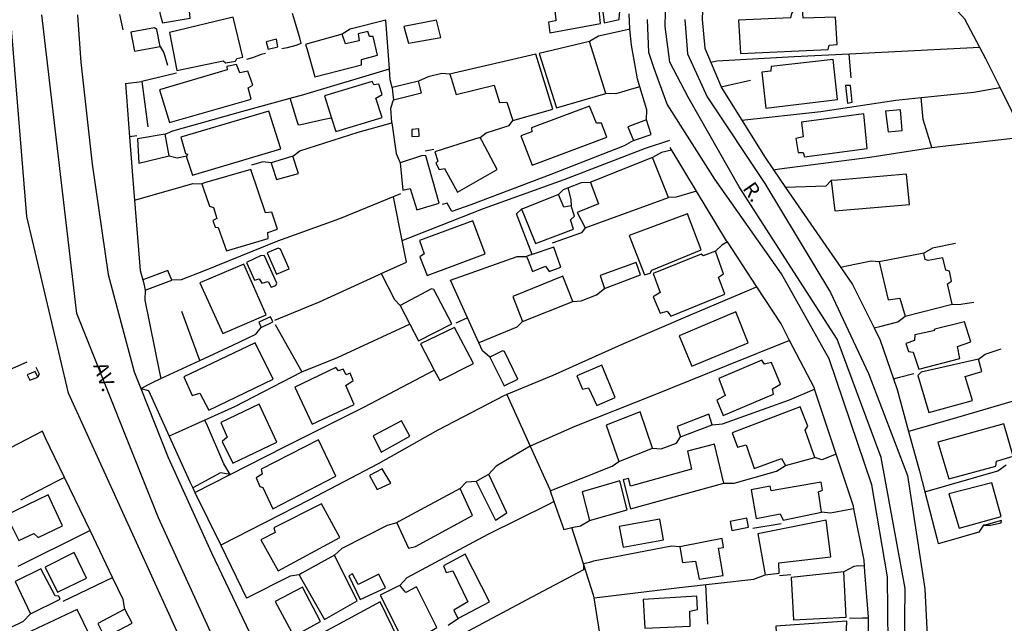
# Model space of a CAD drawing. Units: millimetres. Extents: x 180716 to 183132, y 1668735 to 1671513.
# Drawn here: x 180943 to 181112, y 1670849 to 1670953 of the extents above; entities that cross this region are included whole.
import ezdxf
from ezdxf.enums import TextEntityAlignment as Align

# ---------------------------------------------------------------- set-up
doc = ezdxf.new("R2010")
doc.units = ezdxf.units.MM
doc.header["$MEASUREMENT"] = 0
for name, color, linetype in [('IMAGEM', 7, 'Continuous'), ('V-EDIFICACAO', 2, 'Continuous'), ('V-EIXO_DE_LOGRADOURO', 3, 'Continuous'), ('V-LOTE', 1, 'Continuous'), ('V-NOME_DOS_LOGRADOUROS', 7, 'Continuous'), ('V-QUADRA', 41, 'Continuous'), ('V-TESTADA', 250, 'Continuous')]:
    doc.layers.add(name, color=color, linetype=linetype)
picture_1 = doc.add_image_def('image1.jpg', size_in_pixel=(4025, 4628))

msp = doc.modelspace()

# ---------------------------------------------------------------- linework, layer by layer
at = {"layer": 'V-EDIFICACAO'}
for points in [[(180972.54, 1670953.42), (180972.45, 1670954.42), (180972.43, 1670954.59), (180976.33, 1670955.31), (180979.81, 1670955.98), (180983.51, 1670956.68), (180983.43, 1670957.55), (180986.52, 1670958.13), (180985.46, 1670963.44), (180982.79, 1670962.94), (180982.82, 1670962.61), (180978.03, 1670961.86), (180976.22, 1670961.48), (180976, 1670962.64), (180974.47, 1670962.39), (180974.64, 1670961.23), (180971.44, 1670960.59), (180966.4, 1670959.57), (180967.31, 1670954.41), (180967.49, 1670953.41), (180967.79, 1670952.41), (180967.86, 1670951.98), (180972.63, 1670952.81)], [(181042.58, 1670953.59), (181042.05, 1670957.77), (181038.07, 1670957.11), (181034.68, 1670956.48), (181034.98, 1670954.53), (181035.01, 1670953.53), (181035.12, 1670952.53), (181035.14, 1670952.33), (181033.86, 1670952.11), (181034.09, 1670950.29), (181042.78, 1670951.89)], [(181046.01, 1670953.55), (181046.24, 1670954.55), (181046.3, 1670958.59), (181042.35, 1670958.62), (181043.2, 1670953.47), (181043.36, 1670951.98), (181045.96, 1670952.55)], [(181077.32, 1670953.53), (181077.32, 1670953.92), (181077.29, 1670953.92), (181076.62, 1670953.93), (181075.79, 1670953.95), (181075.61, 1670953.95), (181075.43, 1670953.58), (181075.24, 1670952.84), (181066.35, 1670952.43), (181066.67, 1670946.74), (181081.67, 1670947.44), (181081.83, 1670948.18), (181083.2, 1670948.3), (181082.92, 1670952.97), (181077.38, 1670952.78)], [(180969.11, 1670950.35), (180970.35, 1670943.83), (180978.25, 1670945.52), (180978.67, 1670945.14), (180980.36, 1670945.46), (180980.59, 1670945.91), (180981.61, 1670946.13), (180979.95, 1670952.94), (180969.11, 1670950.35)], [(181009.14, 1670951.37), (181009.91, 1670948.53), (181015.44, 1670949.49), (181014.74, 1670952.46), (181009.14, 1670951.37)], [(180966.9, 1670950.83), (180966.51, 1670951.12), (180962.45, 1670950.38), (180963.09, 1670947.18), (180967.51, 1670947.95), (180966.9, 1670950.83)], [(180985.61, 1670948.75), (180985.93, 1670947.5), (180987.62, 1670947.92), (180987.4, 1670949.2), (180985.61, 1670948.75)], [(180992.35, 1670948.3), (180992.6, 1670947.43), (180993.92, 1670942.74), (181001.88, 1670944.79), (181001.88, 1670945.75), (181004.63, 1670946.48), (181003.87, 1670949.68), (181003.29, 1670949.68), (181003, 1670950.54), (181001.34, 1670950.13), (181001.5, 1670948.94), (180999.16, 1670948.4), (180998.62, 1670950.06), (180992.68, 1670948.39), (180992.35, 1670948.3)], [(181032.26, 1670946.74), (181035.24, 1670937.46), (181043.68, 1670939.93), (181040.9, 1670948.82), (181032.26, 1670946.74)], [(181017.01, 1670943.22), (181017.21, 1670942.55), (181018.06, 1670939.73), (181024.56, 1670941.33), (181025.51, 1670938.36), (181026.76, 1670938.45), (181027.75, 1670935.29), (181034.6, 1670937.24), (181031.72, 1670946.64), (181017.66, 1670943.37), (181017.01, 1670943.22)], [(181071.95, 1670944.53), (181071.88, 1670943.76), (181070.32, 1670943.54), (181070.99, 1670937.43), (181083.27, 1670938.87), (181082.5, 1670945.71), (181071.95, 1670944.53)], [(180967.35, 1670940.53), (180969.11, 1670934.97), (180983.02, 1670938.93), (180982.54, 1670940.88), (180983.3, 1670941.36), (180982.47, 1670943.73), (180981.1, 1670943.44), (180980.55, 1670944.88), (180978.86, 1670944.56), (180978.95, 1670943.95), (180967.35, 1670940.53)], [(180996.78, 1670935.72), (180997.5, 1670933.43), (181005.43, 1670935.8), (181004.38, 1670939.13), (181005.43, 1670939.73), (181004.89, 1670941.52), (181004.03, 1670941.4), (181003.71, 1670941.97), (180995.58, 1670939.54)], [(181007.13, 1670940.92), (181007.21, 1670940.26), (181007.38, 1670938.81), (181012.18, 1670940.05), (181011.64, 1670942.04), (181007.88, 1670941.11), (181007.13, 1670940.92)], [(181085.51, 1670941.3), (181084.61, 1670941.27), (181084.96, 1670938.26), (181085.79, 1670938.45), (181085.51, 1670941.3)], [(181030.98, 1670934.07), (181031.02, 1670933.34), (181029.16, 1670932.67), (181031.05, 1670927.65), (181043.84, 1670932.44), (181042.94, 1670934.87), (181042.05, 1670934.84), (181040.9, 1670937.75), (181030.98, 1670934.07)], [(181091.49, 1670936.89), (181091.93, 1670933.37), (181094.33, 1670933.59), (181094.04, 1670937.14), (181091.49, 1670936.89)], [(180972.05, 1670929.27), (180971.98, 1670929.02), (180973.01, 1670925.98), (180988.13, 1670930.43), (180986.05, 1670936.92), (180971.02, 1670932.47), (180971.82, 1670929.63), (180972.14, 1670929.56)], [(181047.45, 1670934.23), (181048.38, 1670931.87), (181051.42, 1670932.92), (181050.62, 1670935.42), (181047.45, 1670934.23)], [(181077.1, 1670935.03), (181077.38, 1670932.51), (181076.17, 1670932.25), (181076.52, 1670929.82), (181077.38, 1670929.85), (181077.61, 1670929.08), (181088.35, 1670930.49), (181087.74, 1670936.44), (181077.1, 1670935.03)], [(181010.49, 1670933.75), (181010.52, 1670932.57), (181011.76, 1670932.63), (181011.73, 1670933.85), (181010.49, 1670933.75)], [(180963.64, 1670932.15), (180963.86, 1670928.03), (180969.01, 1670929.24), (180968.37, 1670932.95), (180963.64, 1670932.15)], [(181022.16, 1670932.41), (181021.24, 1670932.11), (181014.42, 1670929.92), (181014.96, 1670928.35), (181014.58, 1670928.03), (181015.15, 1670926.91), (181016.08, 1670927.1), (181018.32, 1670923.07), (181025.07, 1670926.94), (181022.45, 1670931.86), (181022.16, 1670932.41)], [(180986.47, 1670928.09), (180986.65, 1670927.51), (180987.36, 1670925.22), (180991.11, 1670926.24), (180990.18, 1670929.21), (180987.01, 1670928.25), (180986.47, 1670928.09)], [(181012.31, 1670929.31), (181008.5, 1670928.06), (181008.98, 1670923.39), (181010.2, 1670923.65), (181011.35, 1670920.04), (181015.19, 1670921.15), (181012.88, 1670929.24), (181012.31, 1670929.31)], [(181041.06, 1670924.74), (181041.3, 1670924.09), (181042.4, 1670921.06), (181038.79, 1670919.59), (181040.13, 1670916.93), (181054.36, 1670922.11), (181051.64, 1670928.99), (181041.5, 1670924.92), (181041.06, 1670924.74)], [(180974.61, 1670924.48), (180974.84, 1670923.81), (180975.92, 1670920.64), (180976.59, 1670920.42), (180977.2, 1670918.53), (180976.49, 1670918.18), (180976.91, 1670917.06), (180977.42, 1670917), (180978.83, 1670913), (180985.93, 1670915.14), (180985.89, 1670916.17), (180987.52, 1670916.74), (180986.6, 1670919.62), (180985.48, 1670919.52), (180982.98, 1670926.94), (180975.07, 1670924.62), (180974.61, 1670924.48)], [(181082.18, 1670925.02), (181082.4, 1670923.14), (181082.79, 1670919.84), (181095.55, 1670920.96), (181095.04, 1670926.11), (181083.28, 1670925.11), (181082.18, 1670925.02)], [(181029.26, 1670920.13), (181029.57, 1670919.36), (181031.62, 1670914.28), (181038.15, 1670916.74), (181037.6, 1670918.34), (181038.31, 1670918.95), (181037.73, 1670920.71), (181036.48, 1670920.51), (181035.59, 1670922.66), (181029.77, 1670920.33), (181029.26, 1670920.13)], [(181047.68, 1670915.65), (181050.3, 1670908.91), (181051.23, 1670909.19), (181051.51, 1670909.71), (181059.99, 1670913.16), (181057.62, 1670919.36), (181047.68, 1670915.65)], [(181011.8, 1670914.76), (181012.63, 1670912.52), (181011.89, 1670912.01), (181013.14, 1670908.81), (181023.02, 1670912.49), (181020.91, 1670918.12), (181011.8, 1670914.76)], [(181031.08, 1670912.39), (181030.53, 1670912.21), (181030.12, 1670912.07), (181030.38, 1670911.41), (181031.11, 1670909.51), (181033.38, 1670910.38), (181033.99, 1670909.48), (181036, 1670910.25), (181034.76, 1670913.64)], [(180984.77, 1670912.23), (180982.25, 1670911.05), (180983.62, 1670908.01), (180984.42, 1670908.24), (180984.87, 1670907.47), (180985.96, 1670907.76), (180986.44, 1670906.83), (180987.24, 1670907.08), (180987.43, 1670907.5), (180985.32, 1670912.17), (180984.77, 1670912.23)], [(180987.65, 1670913.48), (180985.77, 1670912.65), (180987.36, 1670909.03), (180989.51, 1670909.93), (180988.04, 1670913.29), (180987.65, 1670913.48)], [(181051.74, 1670909.13), (181052.95, 1670905.87), (181051.77, 1670905.13), (181052.95, 1670902.38), (181054.17, 1670902.73), (181054.78, 1670901.84), (181064.02, 1670905.61), (181062.93, 1670908.52), (181063.76, 1670909.1), (181062.39, 1670912.94), (181060.28, 1670912.17), (181059.96, 1670912.46), (181051.74, 1670909.13)], [(181098.27, 1670911.56), (181098.01, 1670912.62), (181090.4, 1670911.11), (181091.93, 1670904.62), (181093.92, 1670904.94), (181094.81, 1670901.84), (181102.87, 1670903.89), (181102.07, 1670907.4), (181102.77, 1670907.85), (181102.39, 1670909.55), (181101.78, 1670909.71), (181101.27, 1670911.82), (181098.75, 1670911.34), (181098.27, 1670911.56)], [(180974.29, 1670907.53), (180978.19, 1670898.87), (180985.61, 1670902.06), (180981.77, 1670910.76), (180974.29, 1670907.53)], [(181042.72, 1670908.78), (181043.45, 1670906.6), (181049.59, 1670908.91), (181048.83, 1670911.05), (181042.72, 1670908.78)], [(180964.53, 1670908.04), (180964.62, 1670907.64), (180964.92, 1670906.28), (180969.46, 1670908.01), (180968.79, 1670909.64), (180965.15, 1670908.27), (180964.53, 1670908.04)], [(181027.75, 1670905.23), (181029.42, 1670900.94), (181038.02, 1670904.33), (181036.32, 1670908.68), (181027.75, 1670905.23)], [(181010.18, 1670900.47), (181011.67, 1670897.65), (181017.36, 1670900.53), (181014.26, 1670906.38), (181013.87, 1670906.54), (181008.5, 1670903.66)], [(181056.18, 1670898.51), (181058.39, 1670893.27), (181067.98, 1670897.3), (181065.87, 1670902.61), (181056.18, 1670898.51)], [(180984.33, 1670900.82), (180984.74, 1670899.89), (180986.73, 1670900.85), (180986.37, 1670901.71), (180984.33, 1670900.82)], [(181099.93, 1670899.63), (181099.7, 1670899.35), (181096.47, 1670898.67), (181096.44, 1670897.71), (181094.97, 1670897.17), (181095.39, 1670895.8), (181096.22, 1670895.7), (181097.15, 1670892.76), (181104.18, 1670894.61), (181103.77, 1670896.66), (181106.07, 1670897.46), (181104.95, 1670900.85), (181099.93, 1670899.63)], [(181014.35, 1670892.64), (181015.28, 1670890.87), (181021.04, 1670893.75), (181017.78, 1670899.89), (181011.99, 1670897.11)], [(180983.75, 1670897.3), (180971.54, 1670891.45), (180972.94, 1670888.28), (180974.29, 1670888.7), (180975.79, 1670885.75), (180986.79, 1670891.06), (180983.75, 1670897.3)], [(181025.99, 1670895.92), (181023.82, 1670894.84), (181026.28, 1670889.91), (181028.62, 1670891.06), (181026.35, 1670895.83), (181025.99, 1670895.92)], [(181038.72, 1670891.67), (181039.68, 1670889.37), (181040.7, 1670889.62), (181042.11, 1670886.59), (181045.25, 1670887.96), (181042.98, 1670893.46), (181038.72, 1670891.67)], [(181062.99, 1670891.19), (181064.08, 1670888.31), (181062.64, 1670887.48), (181063.73, 1670884.89), (181072.33, 1670888.5), (181072.14, 1670889.43), (181073.51, 1670890.23), (181072.01, 1670893.94), (181070.8, 1670893.62), (181070.35, 1670894.32), (181062.99, 1670891.19)], [(181097.59, 1670892.25), (181096.99, 1670891.7), (181098.87, 1670885.4), (181106.36, 1670887.42), (181105.08, 1670891.54), (181107.92, 1670892.37), (181107.35, 1670894.48), (181097.59, 1670892.25)], [(180944.74, 1670891.83), (180945.19, 1670890.9), (180946.56, 1670891.41), (180946.14, 1670892.37), (180944.74, 1670891.83)], [(180990.5, 1670889.69), (180993.47, 1670883.36), (181000.67, 1670886.75), (180999.2, 1670890.01), (181000.48, 1670890.87), (180999.96, 1670892.09), (180999.29, 1670891.83), (180998.78, 1670892.79), (180997.95, 1670892.5), (180997.53, 1670893.08), (180990.5, 1670889.69)], [(180977.84, 1670883.68), (180978.95, 1670881.15), (180978.09, 1670880.41), (180979.88, 1670876.7), (180987.43, 1670880.32), (180984.39, 1670886.81), (180977.84, 1670883.68)], [(181043.74, 1670883.23), (181045.89, 1670876.99), (181051.67, 1670879.29), (181049.56, 1670885.47), (181043.74, 1670883.23)], [(181055.86, 1670883), (181056.41, 1670881.21), (181061.87, 1670883.29), (181061.27, 1670885.08), (181055.86, 1670883)], [(181076.87, 1670886.36), (181065.26, 1670881.89), (181066.19, 1670879.45), (181067.63, 1670879.84), (181069.04, 1670875.81), (181073.71, 1670877.54), (181074.35, 1670876.29), (181079.37, 1670877.7), (181077.74, 1670882.36), (181078.22, 1670883.04), (181076.87, 1670886.36)], [(181003.87, 1670881.41), (181005.27, 1670878.62), (181010.17, 1670881.31), (181008.76, 1670883.93), (181003.87, 1670881.41)], [(181100.41, 1670880.29), (181102.29, 1670874.02), (181110.35, 1670876.22), (181110.42, 1670877.06), (181113.3, 1670877.92), (181111.7, 1670883.45), (181100.41, 1670880.29)], [(180984.74, 1670875.71), (180984.93, 1670874.85), (180983.88, 1670874.21), (180984.52, 1670872.71), (180985.06, 1670872.58), (180986.76, 1670868.9), (180997.53, 1670874.47), (180994.56, 1670880.7), (180984.74, 1670875.71)], [(181058.29, 1670875.68), (181047.87, 1670872.8), (181047.52, 1670874.08), (181046.65, 1670873.86), (181047.9, 1670868.93), (181063.82, 1670873.28), (181062.23, 1670879.97), (181057.62, 1670878.75), (181058.29, 1670875.68)], [(181005.46, 1670875.75), (181003.26, 1670874.59), (181004.57, 1670872.2), (181006.9, 1670873.31), (181005.46, 1670875.75)], [(181023.63, 1670874.79), (181023.38, 1670874.65), (181021.49, 1670873.57), (181024.78, 1670866.98), (181026.76, 1670868.2), (181023.7, 1670874.65), (181023.63, 1670874.79)], [(181039.62, 1670871.84), (181040.9, 1670866.89), (181047.32, 1670868.74), (181046.08, 1670873.67), (181039.62, 1670871.84)], [(181071.92, 1670871.97), (181071.76, 1670872.77), (181068.49, 1670872.13), (181069.39, 1670867.27), (181073.48, 1670868.04), (181073.96, 1670866.95), (181080.52, 1670868.33), (181080.01, 1670871.84), (181080.71, 1670872.1), (181080.45, 1670873.44), (181071.92, 1670871.97)], [(181102.29, 1670871.49), (181104.05, 1670865.58), (181111.25, 1670867.62), (181109.62, 1670873.35), (181102.29, 1670871.49)], [(181007.93, 1670866.54), (181008.29, 1670865.75), (181009.91, 1670862.19), (181011.12, 1670862.47), (181020.88, 1670867.78), (181018.74, 1670872.36), (181008.29, 1670866.73), (181007.93, 1670866.54)], [(180941.16, 1670867.85), (180943.3, 1670863.47), (180945.89, 1670864.68), (180946.66, 1670863.98), (180950.78, 1670866.02), (180948.32, 1670871.3), (180941.16, 1670867.85)], [(180986.92, 1670865.64), (180987.14, 1670864.87), (180984.68, 1670863.59), (180987.68, 1670858.32), (180998.21, 1670863.98), (180995.07, 1670869.77), (180986.92, 1670865.64)], [(181045.95, 1670865.86), (181046.62, 1670862.35), (181053.5, 1670863.59), (181052.92, 1670867.14), (181045.95, 1670865.86)], [(181064.94, 1670866.73), (181065.23, 1670865.19), (181068.05, 1670865.77), (181067.79, 1670867.3), (181064.94, 1670866.73)], [(181070.92, 1670857.65), (181073.29, 1670857.9), (181073.26, 1670859.66), (181082.15, 1670860.68), (181081.35, 1670866.95), (181069.64, 1670864.62)], [(181108.24, 1670866.09), (181109.43, 1670866.11), (181111.22, 1670866.5), (181111.28, 1670866.89), (181108.66, 1670866.2), (181108.24, 1670866.09)], [(181056.31, 1670862.41), (181056.43, 1670861.71), (181056.79, 1670859.72), (181059, 1670859.98), (181059.6, 1670856.91), (181063.7, 1670857.52), (181062.93, 1670862.19), (181063.76, 1670862.31), (181063.54, 1670863.82), (181056.89, 1670862.52), (181056.31, 1670862.41)], [(180947.84, 1670858.96), (180949.92, 1670854.64), (180954.87, 1670857.07), (180952.76, 1670861.42), (180947.84, 1670858.96)], [(180991.23, 1670857.65), (180991.67, 1670856.87), (180995.55, 1670849.97), (181001.18, 1670853.17), (180997.28, 1670861), (180991.71, 1670857.92), (180991.23, 1670857.65)], [(181018.51, 1670850.21), (181023.76, 1670853.01), (181019.6, 1670861.13), (181015.89, 1670859.15), (181016.4, 1670858), (181017.49, 1670858.32), (181020.05, 1670853.01), (181017.68, 1670851.57), (181018.35, 1670850.13)], [(180947.1, 1670858.64), (180942.72, 1670856.46), (180945.35, 1670850.93), (180950.4, 1670853.46), (180950.14, 1670854), (180949.53, 1670854.06), (180947.1, 1670858.64)], [(181075.34, 1670857.17), (181075.72, 1670849.94), (181084.74, 1670850.39), (181084.35, 1670858.16), (181075.34, 1670857.17)], [(181001.31, 1670855.98), (181000.38, 1670857.81), (180999.71, 1670857.45), (181001.69, 1670853.39), (181005.98, 1670855.41), (181004.89, 1670857.74), (181001.31, 1670855.98)], [(180987.14, 1670853.04), (180990.31, 1670847.16), (180994.91, 1670849.65), (180991.84, 1670855.5), (180987.14, 1670853.04)], [(181008.44, 1670855.82), (181008.06, 1670855.63), (181005.11, 1670854.16), (181008.92, 1670846.55), (181007.93, 1670845.62), (181009.65, 1670842.55), (181013.36, 1670844.6), (181012.24, 1670847.09), (181014.8, 1670848.6), (181011.32, 1670855.57), (181009.46, 1670854.58), (181008.6, 1670855.63), (181008.44, 1670855.82)], [(180994.46, 1670847.22), (180995.07, 1670845.96), (180996.22, 1670843.61), (180996.03, 1670843.06), (180997.25, 1670840.63), (181008.25, 1670846.55), (181005.08, 1670852.98), (180995.32, 1670847.69), (180994.46, 1670847.22)], [(181050.04, 1670853.42), (181050.33, 1670848.53), (181058.1, 1670848.85), (181058.04, 1670851.41), (181059.35, 1670851.67), (181059.25, 1670853.97), (181050.04, 1670853.42)], [(180944.61, 1670847.6), (180946.82, 1670843.1), (180955.55, 1670847.12), (180953.31, 1670851.7), (180944.61, 1670847.6)], [(180956.83, 1670849.3), (180958.04, 1670846.93), (180962.68, 1670849.36), (180961.46, 1670851.76), (180956.83, 1670849.3)], [(181072.71, 1670848.82), (181073, 1670843.64), (181077.58, 1670843.77), (181077.99, 1670839.99), (181084.45, 1670840.06), (181084.87, 1670849.68), (181072.71, 1670848.82)]]:
    msp.add_lwpolyline(points, close=True, dxfattribs=at)
at = {"layer": 'V-EIXO_DE_LOGRADOURO'}
for points in [[(181005.53, 1670786.59), (180997.12, 1670801.77), (180967.21, 1670867.37), (180953.25, 1670902.32), (180947.39, 1670952.38), (180947.27, 1670953.38)], [(181092.62, 1670695.52), (181093.63, 1670723.17), (181094.09, 1670788.16), (181094.86, 1670855.29), (181090.72, 1670877.67), (181083.2, 1670897.9), (181066.48, 1670923.96), (181057.74, 1670939.29), (181054.58, 1670945.25), (181053.79, 1670951.39), (181053.84, 1670953.9)]]:
    msp.add_lwpolyline(points, dxfattribs=at)
at = {"layer": 'V-LOTE'}
for points in [[(181060.21, 1670954.08), (181060.14, 1670952.57), (181060.61, 1670947.69), (181063.36, 1670941.07)], [(180960.56, 1670953.4), (180961.1, 1670950.8)], [(180991.58, 1670948.48), (180991.34, 1670949.43), (180990.08, 1670953.58)], [(181006.68, 1670944.12), (181006.08, 1670952.48), (180999.94, 1670950.91)], [(181047.78, 1670950.92), (181047.67, 1670953.55)], [(181107.62, 1670947.77), (181105.06, 1670952.65), (181103.87, 1670953.88)], [(180999.94, 1670950.91), (180998.62, 1670950.06)], [(181046.78, 1670950.69), (181042.41, 1670949.7)], [(181047.78, 1670950.92), (181046.78, 1670950.69)], [(181049.48, 1670941.04), (181049.07, 1670942.44), (181048.04, 1670948.17), (181047.78, 1670950.92)], [(181042.41, 1670949.7), (181040.9, 1670948.82)], [(180967.51, 1670947.95), (180968.09, 1670946.87)], [(180989.17, 1670947.72), (180988.29, 1670947.53)], [(180991.58, 1670948.48), (180990.68, 1670948.15), (180989.17, 1670947.72)], [(181107.62, 1670947.77), (181085.26, 1670946.64)], [(181111.05, 1670940.94), (181108.63, 1670945.84), (181107.62, 1670947.77)], [(180968.09, 1670946.87), (180968.74, 1670944.74)], [(180983.25, 1670946), (180982.23, 1670945.73)], [(180984.76, 1670946.59), (180983.25, 1670946)], [(180985.51, 1670946.74), (180984.76, 1670946.59)], [(181085.26, 1670946.64), (181075.85, 1670946.16), (181062.63, 1670945.47), (181061.64, 1670945.21)], [(181085.58, 1670942.57), (181085.26, 1670946.64)], [(180989.71, 1670939.12), (180992.06, 1670939.77), (181006.68, 1670944.12)], [(181007.13, 1670940.92), (181006.81, 1670942.26), (181006.68, 1670944.12)], [(180970.29, 1670943.41), (180964.38, 1670941.99)], [(181013.27, 1670942.79), (181011.64, 1670942.04)], [(181017.01, 1670943.22), (181015.66, 1670943.32), (181013.27, 1670942.79)], [(181064.36, 1670941.29), (181068.4, 1670942.19)], [(180961.55, 1670941.64), (180964.38, 1670941.99)], [(180961.55, 1670941.64), (180962.26, 1670932.51)], [(180964.38, 1670941.99), (180965.38, 1670934.2)], [(181048.48, 1670940.75), (181045.4, 1670939.88)], [(181049.48, 1670941.04), (181048.48, 1670940.75)], [(181050.65, 1670937.1), (181049.48, 1670941.04)], [(181063.36, 1670941.07), (181064.36, 1670941.29)], [(181063.36, 1670941.07), (181063.4, 1670940.97), (181066.92, 1670935.33)], [(181097.54, 1670939.21), (181106.59, 1670940.14), (181110.05, 1670940.76)], [(181099.4, 1670930.67), (181100.76, 1670930.88), (181115.24, 1670932.48), (181111.05, 1670940.94)], [(181110.05, 1670940.76), (181111.05, 1670940.94)], [(180969.64, 1670933.56), (180981.63, 1670936.87), (180989.71, 1670939.12)], [(180991.13, 1670934.48), (180990.86, 1670935.35), (180989.71, 1670939.12)], [(181006.92, 1670937.4), (181007.38, 1670938.81)], [(181045.4, 1670939.88), (181043.68, 1670939.93)], [(181066.92, 1670935.33), (181080.39, 1670936.86), (181093.26, 1670938.77), (181097.54, 1670939.21)], [(181099.4, 1670930.67), (181097.91, 1670935.48), (181097.54, 1670939.21)], [(181007.11, 1670934.89), (181006.92, 1670937.4)], [(181050.62, 1670935.42), (181050.65, 1670937.1)], [(180995.78, 1670935.5), (180991.55, 1670934.57), (180991.13, 1670934.48)], [(180996.78, 1670935.72), (180995.78, 1670935.5)], [(180991.38, 1670930.1), (181001.34, 1670933.29), (181007.11, 1670934.89)], [(181007.11, 1670934.89), (181007.85, 1670929.63)], [(181022.16, 1670932.41), (181023.24, 1670933.18), (181027.16, 1670934.45)], [(181027.16, 1670934.45), (181027.75, 1670935.29)], [(181066.92, 1670935.33), (181070.78, 1670929.13), (181072.33, 1670926.88)], [(180963.51, 1670932.67), (180962.26, 1670932.51)], [(180962.26, 1670932.51), (180963, 1670923), (180963.11, 1670921.68)], [(180968.37, 1670932.95), (180969.64, 1670933.56)], [(181009.86, 1670915.16), (181022.73, 1670920.26), (181036.52, 1670925.22), (181050.46, 1670930.56), (181054.62, 1670931.93)], [(181046.8, 1670930.95), (181034.24, 1670926.07), (181020.6, 1670920.88), (181017.35, 1670919.73), (181016.55, 1670921.18), (181015.71, 1670920.95)], [(181048.38, 1670931.87), (181046.8, 1670930.95)], [(181059.16, 1670923.23), (181054.65, 1670930.68)], [(181072.33, 1670926.88), (181073.33, 1670927.01), (181088.8, 1670929.05), (181099.4, 1670930.67)], [(180969.01, 1670929.24), (180970.37, 1670928.91)], [(180970.37, 1670928.91), (180972.05, 1670929.27)], [(180990.18, 1670929.21), (180991.38, 1670930.1)], [(181007.85, 1670929.63), (181008.5, 1670928.06)], [(181014.26, 1670930.34), (181012.77, 1670930.03)], [(181053.21, 1670929.82), (181051.64, 1670928.99)], [(181054.91, 1670930.25), (181053.21, 1670929.82)], [(180986.47, 1670928.09), (180985.01, 1670928.22), (180983.09, 1670927.67)], [(181072.33, 1670926.88), (181074.4, 1670923.86)], [(180964.11, 1670921.97), (180973.07, 1670924.52), (180974.61, 1670924.48)], [(181036.42, 1670923.49), (181037.18, 1670923.79)], [(181037.18, 1670923.79), (181039.5, 1670924.7), (181041.06, 1670924.74)], [(181037.18, 1670923.79), (181037.71, 1670921.81)], [(181082.18, 1670925.02), (181081.28, 1670924.1), (181074.4, 1670923.86)], [(181074.4, 1670923.86), (181079.23, 1670916.83), (181083.84, 1670910.17)], [(180963.11, 1670921.68), (180964.11, 1670921.97)], [(181008.56, 1670922.75), (180998.13, 1670918.47), (180987.55, 1670914.65), (180974.91, 1670909.53), (180971.06, 1670908.08)], [(181008.86, 1670914.76), (181007.35, 1670922.25)], [(181035.59, 1670922.66), (181036.42, 1670923.49)], [(181055.7, 1670922.22), (181054.36, 1670922.11)], [(181059.16, 1670923.23), (181055.7, 1670922.22)], [(181064.45, 1670914.53), (181064.32, 1670914.72), (181059.16, 1670923.23)], [(180963.11, 1670921.68), (180964.07, 1670909.64), (180964.53, 1670908.04)], [(181037.71, 1670921.81), (181037.73, 1670920.71)], [(181031.08, 1670912.39), (181028.39, 1670919.36), (181029.26, 1670920.13)], [(181040.13, 1670916.93), (181039.5, 1670916.1)], [(181039.5, 1670916.1), (181034.5, 1670914.32)], [(181005.24, 1670909.12), (181009.6, 1670911.07), (181008.86, 1670914.76)], [(181008.86, 1670914.76), (181009.86, 1670915.16)], [(181063.5, 1670914.01), (181062.39, 1670912.94)], [(181064.45, 1670914.53), (181063.5, 1670914.01)], [(181069.46, 1670906.85), (181064.45, 1670914.53)], [(181103.42, 1670914.26), (181099.49, 1670913.47), (181098.01, 1670912.62)], [(181020.04, 1670901.55), (181017.12, 1670907.98), (181028.53, 1670912.05), (181030.12, 1670912.07)], [(181084.84, 1670910.37), (181083.84, 1670910.17)], [(181083.84, 1670910.17), (181085.84, 1670907.28), (181089.51, 1670899.83)], [(181090.4, 1670911.11), (181089.05, 1670911.24), (181084.84, 1670910.37)], [(180987.07, 1670901.14), (180994.71, 1670904.27), (181004.83, 1670908.93), (181005.24, 1670909.12)], [(181005.24, 1670909.12), (181007.57, 1670904.7)], [(180971.06, 1670908.08), (180969.46, 1670908.01)], [(181069.46, 1670906.85), (181068.46, 1670906.43)], [(181075.09, 1670897.66), (181073.61, 1670900.51), (181069.46, 1670906.85)], [(180964.92, 1670906.28), (180964.89, 1670904.58)], [(181068.46, 1670906.43), (181058.11, 1670902.04), (181046.31, 1670896.92), (181034.58, 1670891.73), (181026.77, 1670888.46)], [(181039.43, 1670904.49), (181042.05, 1670905.52)], [(181042.05, 1670905.52), (181043.45, 1670906.6)], [(180964.89, 1670904.58), (180967.39, 1670892.23)], [(181007.57, 1670904.7), (181008.5, 1670903.66)], [(181038.02, 1670904.33), (181039.43, 1670904.49)], [(181102.87, 1670903.89), (181103.96, 1670903.82)], [(181103.96, 1670903.82), (181106.59, 1670904.26)], [(180974.26, 1670894.27), (180971.17, 1670902.67)], [(181089.51, 1670899.83), (181090.51, 1670900.09), (181093.59, 1670900.87), (181094.81, 1670901.84)], [(180987.17, 1670900.42), (180991.68, 1670892.32), (180991.63, 1670892.29)], [(181010.18, 1670900.47), (181009.18, 1670900.01)], [(181020.04, 1670901.55), (181018.03, 1670900.66)], [(181021.96, 1670897.3), (181020.04, 1670901.55)], [(181029.42, 1670900.94), (181028.46, 1670899.94)], [(180974.26, 1670894.27), (180979.91, 1670896.9), (180983.84, 1670898.79)], [(180983.84, 1670898.79), (180984.74, 1670899.89)], [(181009.18, 1670900.01), (180997.77, 1670894.74), (180991.63, 1670892.29)], [(181028.46, 1670899.94), (181021.96, 1670897.3)], [(181089.51, 1670899.83), (181090.54, 1670897.73), (181092.85, 1670891.14)], [(181022.59, 1670895.92), (181021.96, 1670897.3)], [(181075.09, 1670897.66), (181064.28, 1670893.38), (181051.87, 1670888.34), (181038.39, 1670883), (181030.74, 1670879.62)], [(181079.36, 1670889.35), (181079.31, 1670889.51), (181075.09, 1670897.66)], [(181023.82, 1670894.84), (181022.59, 1670895.92)], [(181107.35, 1670894.48), (181108.52, 1670895.37)], [(181108.52, 1670895.37), (181111.23, 1670896.26)], [(180936.92, 1670890.61), (180944.76, 1670894.05)], [(180967.6, 1670891.18), (180974.26, 1670894.27)], [(180967.39, 1670892.23), (180967.6, 1670891.18)], [(180991.63, 1670892.29), (180980.18, 1670886.36), (180975.15, 1670884.09)], [(180979.46, 1670874.77), (180988.76, 1670879.5), (181002.32, 1670886.3), (181014.35, 1670892.64)], [(181093.85, 1670891.4), (181096.33, 1670892.06)], [(180964.19, 1670889.47), (180966.07, 1670890.47)], [(180966.07, 1670890.47), (180967.6, 1670891.18)], [(181092.85, 1670891.14), (181093.85, 1670891.4)], [(181092.85, 1670891.14), (181093.48, 1670889.33), (181095.43, 1670882.12)], [(180964.19, 1670889.47), (180965.52, 1670889.16)], [(180965.52, 1670889.16), (180969.04, 1670881.34)], [(181026.77, 1670888.46), (181026.21, 1670888.22), (181014.94, 1670882.34), (181004.74, 1670876.61), (180993.01, 1670870.43), (180977.84, 1670862.71)], [(181026.77, 1670888.46), (181030.74, 1670879.62)], [(181063.6, 1670883.46), (181075.09, 1670887.54), (181079.36, 1670889.35)], [(181083.05, 1670878.24), (181079.36, 1670889.35)], [(181120.59, 1670887.29), (181119.45, 1670887.77), (181115.22, 1670887.89), (181103.8, 1670884.53), (181096.43, 1670882.41), (181095.43, 1670882.12)], [(180975.15, 1670884.09), (180970.04, 1670881.79)], [(180975.58, 1670883.09), (180975.15, 1670884.09)], [(181061.87, 1670883.29), (181063.6, 1670883.46)], [(180947.35, 1670882.17), (180946.04, 1670881.49), (180936.38, 1670876.51)], [(180951.15, 1670874.25), (180947.91, 1670881.01), (180947.35, 1670882.17)], [(180970.04, 1670881.79), (180969.04, 1670881.34)], [(180978.38, 1670876.6), (180975.58, 1670883.09)], [(181095.43, 1670882.12), (181097.26, 1670875.35), (181098.17, 1670871.84)], [(180969.04, 1670881.34), (180972.56, 1670873.51), (180973.06, 1670872.48)], [(181053.14, 1670879.19), (181055.76, 1670880.15)], [(181055.76, 1670880.15), (181056.41, 1670881.21)], [(181030.74, 1670879.62), (181024.9, 1670876.23), (181023.63, 1670874.79)], [(181030.74, 1670879.62), (181034.07, 1670872.2), (181034.15, 1670871.98)], [(181051.67, 1670879.29), (181053.14, 1670879.19)], [(181083.05, 1670878.24), (181080.57, 1670877.31), (181079.37, 1670877.7)], [(181086.08, 1670868.92), (181086, 1670869.35), (181083.05, 1670878.24)], [(180979.46, 1670874.77), (180978.38, 1670876.6)], [(181044.76, 1670876.22), (181045.89, 1670876.99)], [(180977.81, 1670875.06), (180973.06, 1670872.48)], [(180979.46, 1670874.77), (180977.81, 1670875.06)], [(181034.15, 1670871.98), (181044.76, 1670876.22)], [(181065.58, 1670873.3), (181072.83, 1670875.33)], [(181072.83, 1670875.33), (181074.35, 1670876.29)], [(181098.17, 1670871.84), (181110.65, 1670875.38)], [(181110.65, 1670875.38), (181112.08, 1670876.45)], [(180949.79, 1670873.56), (180943.64, 1670870.4)], [(180951.15, 1670874.25), (180949.79, 1670873.56)], [(180955.5, 1670865.19), (180951.15, 1670874.25)], [(180973.44, 1670871.71), (180979.46, 1670874.77)], [(181019.82, 1670873.46), (181018.74, 1670872.36)], [(181019.88, 1670873.48), (181019.82, 1670873.46)], [(181021.49, 1670873.57), (181019.88, 1670873.48)], [(181063.82, 1670873.28), (181065.58, 1670873.3)], [(180973.06, 1670872.48), (180973.44, 1670871.71)], [(180973.44, 1670871.71), (180977.84, 1670862.71)], [(181034.15, 1670871.98), (181034.79, 1670870.16)], [(181098.17, 1670871.84), (181100.23, 1670863.9), (181100.49, 1670862.9)], [(181033.79, 1670869.66), (181034.79, 1670870.16)], [(181034.79, 1670870.16), (181036.48, 1670865.4), (181037.84, 1670865.7)], [(181008.44, 1670855.82), (181009.7, 1670857.16), (181023.56, 1670864.57), (181033.79, 1670869.66)], [(181082.08, 1670868.18), (181080.52, 1670868.33)], [(181085.08, 1670868.74), (181082.08, 1670868.18)], [(181086.08, 1670868.92), (181085.08, 1670868.74)], [(181087.87, 1670859.12), (181087.83, 1670860.12), (181086.08, 1670868.92)], [(181007.93, 1670866.54), (181006.29, 1670866.06), (180998.55, 1670862.12)], [(181039.34, 1670866.02), (181040.9, 1670866.89)], [(180955.5, 1670865.19), (180954.5, 1670864.69)], [(180959.35, 1670857.18), (180955.5, 1670865.19)], [(181037.84, 1670865.7), (181039.34, 1670866.02)], [(181039.84, 1670859.48), (181037.84, 1670865.7)], [(181073.64, 1670866.37), (181068.79, 1670865.53)], [(181108.24, 1670866.09), (181107.43, 1670864.91), (181101.49, 1670863.19), (181100.49, 1670862.9)], [(180954.5, 1670864.69), (180943.16, 1670859.04)], [(180977.84, 1670862.71), (180982.27, 1670853.65)], [(180998.55, 1670862.12), (180997.28, 1670861)], [(181056.31, 1670862.41), (181054.89, 1670862.52), (181041.57, 1670859.96), (181040.85, 1670859.76)], [(181040.85, 1670859.76), (181039.84, 1670859.48)], [(181039.84, 1670858.48), (181030.07, 1670853.29), (181019.26, 1670847.56), (181014.8, 1670845)], [(181041.65, 1670853.67), (181041.57, 1670854.14), (181039.84, 1670859.48)], [(181039.84, 1670859.48), (181039.84, 1670858.48)], [(181086.04, 1670859.02), (181084.35, 1670858.16)], [(181087.87, 1670859.12), (181086.87, 1670859.17), (181086.04, 1670859.02)], [(181088.56, 1670850.21), (181088.56, 1670850.41), (181087.95, 1670858.12), (181087.87, 1670859.12)], [(180916.91, 1670857.63), (180916.93, 1670857.58), (180926.64, 1670841.23), (180944.1, 1670849.69)], [(180950.91, 1670853.14), (180959.35, 1670857.18)], [(180961.16, 1670853.4), (180959.35, 1670857.18)], [(180991.23, 1670857.65), (180989.71, 1670857.37), (180982.27, 1670853.65)], [(181042.65, 1670853.79), (181056.28, 1670855.43), (181068.99, 1670856.91)], [(181068.99, 1670856.91), (181070.92, 1670857.65)], [(181073.33, 1670857.51), (181075.28, 1670857.66)], [(181060.69, 1670855.94), (181061.06, 1670849.2)], [(180961.46, 1670851.76), (180961.16, 1670853.4)], [(181041.65, 1670853.67), (181042.65, 1670853.79)], [(181042.65, 1670847.6), (181041.65, 1670853.67)], [(180944.1, 1670849.69), (180945.35, 1670850.93)], [(181016.73, 1670849.04), (181018.51, 1670850.21)], [(181087.56, 1670850.19), (181085.31, 1670850.13)], [(181088.56, 1670850.21), (181087.56, 1670850.19)], [(181088.52, 1670839.37), (181088.6, 1670843.85), (181088.56, 1670850.21)]]:
    msp.add_lwpolyline(points, dxfattribs=at)
at = {"layer": 'V-QUADRA'}
for points in [[(180986.51, 1670812.23), (180969.25, 1670850.39), (180951.84, 1670888.71), (180944.71, 1670918.9), (180941.95, 1670952.37)], [(180953.37, 1670953.39), (180953.44, 1670952.39), (180953.94, 1670945.3), (180955.89, 1670927.82), (180958.6, 1670908.96), (180963.07, 1670892.32), (180964.19, 1670889.47), (180964.19, 1670889.47), (180968.84, 1670877.66), (180976.29, 1670861.4), (180984.58, 1670843.92)], [(181092.17, 1670823.09), (181091.79, 1670857.29), (181089.12, 1670873.02), (181081.87, 1670894.55), (181073.7, 1670909.06), (181062.32, 1670925.25), (181054.15, 1670938.08), (181051.94, 1670944.19), (181051.02, 1670946.94), (181050.77, 1670952.55)], [(181057.15, 1670952.56), (181057.61, 1670946.69), (181060.97, 1670939.36), (181070.83, 1670924.55), (181082.07, 1670905.92), (181088.57, 1670892.02), (181095.22, 1670874.61), (181098.21, 1670855.22), (181099.01, 1670839.16)]]:
    msp.add_lwpolyline(points, dxfattribs=at)
at = {"layer": 'V-TESTADA'}
for points in [[(180946.24, 1670893.12), (180946.78, 1670892.01)], [(180946.78, 1670892.01), (180946.56, 1670891.41)]]:
    msp.add_lwpolyline(points, dxfattribs=at)

# ---------------------------------------------------------------- texts
at = {"layer": 'V-NOME_DOS_LOGRADOUROS'}
for s, rotation, p in [('R.', 305, (181066.31, 1670923.22)), ('AV.', 290, (180955.26, 1670893.13))]:
    msp.add_text(s, height=2.5, rotation=rotation, dxfattribs=at).set_placement(p, align=Align.BOTTOM_LEFT)

# ---------------------------------------------------------------- referenced raster images: frames only (the image files are external)
at = {"layer": 'IMAGEM'}
image = msp.add_image(picture_1, insert=(180716.36, 1668734.96), size_in_units=(2416.11, 2778.07), dxfattribs=at)
image.dxf.flags = 7

doc.saveas('drawing.dxf')
